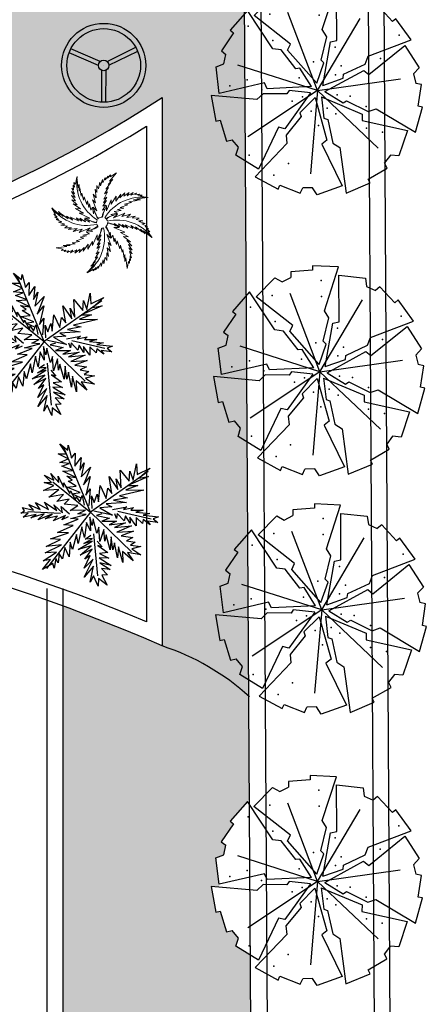
# Model space of a CAD drawing. Units: millimetres. Extents: x 10 to 1122, y 397 to 1271.
# Drawn here: x 710 to 714, y 1191 to 1200 of the extents above; entities that cross this region are included whole.
import ezdxf

# ---------------------------------------------------------------- set-up
doc = ezdxf.new("R2010")
doc.units = ezdxf.units.MM
doc.layers.add('JARDIN', color=3, linetype='Continuous')
doc.layers.add('PDF_arboles', color=7, linetype='Continuous', true_color=0x2db800)
doc.layers.add('PDF_PALMERA', color=7, linetype='Continuous', true_color=0x6ddd6d)

# ---------------------------------------------------------------- blocks, each defined once
blk = doc.blocks.new('AR')
at = {"layer": 'JARDIN'}
for p, q in [((-0.0146, 0.2618), (-0.0707, 0.258)), ((-0.0707, 0.258), (-0.0707, 0.243)), ((-0.0146, 0.273), (-0.0146, 0.2618)), ((0.0528, 0.2693), (-0.0146, 0.273)), ((0.0154, 0.1568), (0.0528, 0.2693)), ((-0.1604, 0.1943), (-0.1118, 0.243)), ((-0.1118, 0.243), (-0.0931, 0.2318)), ((-0.0931, 0.2318), (-0.0707, 0.243)), ((0.0529, 0.1281), (0.0532, 0.2479)), ((0.0532, 0.2479), (0.1216, 0.2403)), ((0.1216, 0.2403), (0.1244, 0.2186)), ((-0.1774, 0.2073), (-0.2223, 0.157)), ((-0.1128, 0.108), (-0.1774, 0.2073)), ((0.1244, 0.2186), (0.1472, 0.2081)), ((0.1589, 0.2174), (0.1472, 0.2081)), ((0.1968, 0.1759), (0.1589, 0.2174)), ((-0.0669, 0.1194), (-0.1604, 0.1943)), ((0.002, -0.0006), (-0.0732, 0.2017)), ((0.002, -0.0006), (0.1133, 0.1843)), ((0.2056, 0.1829), (0.1968, 0.1759)), ((0.2447, 0.128), (0.2056, 0.1829)), ((-0.2223, 0.157), (-0.2135, 0.15)), ((0.0266, 0.1381), (0.0154, 0.1568)), ((-0.2135, 0.15), (-0.2455, 0.1038)), ((0.0116, 0.0782), (0.0266, 0.1381)), ((0.0365, 0.1246), (0.0529, 0.1281)), ((0.1335, 0.0871), (0.2447, 0.128)), ((-0.2455, 0.1038), (-0.2338, 0.0945)), ((-0.0912, 0.1051), (-0.1128, 0.108)), ((-0.0536, 0.056), (-0.0912, 0.1051)), ((-0.0744, 0.1044), (-0.0669, 0.1194)), ((0.0004, 0.0182), (-0.0744, 0.1044)), ((0.0157, 0.0124), (0.0365, 0.1246)), ((0.1344, 0.0398), (0.2282, 0.1143)), ((0.2282, 0.1143), (0.2649, 0.0561)), ((-0.239, 0.0699), (-0.2338, 0.0945)), ((0.0191, 0.0707), (0.0116, 0.0782)), ((0.1258, 0.0667), (0.1335, 0.0871)), ((-0.2595, 0.0623), (-0.239, 0.0699)), ((-0.2517, -0.0061), (-0.2595, 0.0623)), ((0.002, -0.0006), (-0.2031, 0.0667)), ((-0.0431, 0.0572), (-0.0536, 0.056)), ((-0.0137, 0.0098), (-0.0431, 0.0572)), ((0.0004, 0.0182), (0.0191, 0.0707)), ((0.0696, 0.041), (0.1258, 0.0667)), ((0.2649, 0.0561), (0.2498, 0.0404)), ((0.002, -0.0006), (0.216, 0.0277)), ((0.0157, 0.0124), (0.0684, 0.0305)), ((0.0208, -0.0033), (0.1214, 0.0505)), ((0.0684, 0.0305), (0.0696, 0.041)), ((0.1214, 0.0505), (0.1344, 0.0398)), ((0.2498, 0.0404), (0.2558, 0.016)), ((-0.1348, 0.0203), (-0.2517, -0.0061)), ((-0.1277, 0.0051), (-0.1348, 0.0203)), ((-0.0137, 0.0098), (-0.1277, 0.0051)), ((-0.0713, 0.0001), (-0.077, -0.0088)), ((-0.016, -0.0064), (-0.0713, 0.0001)), ((0.2704, 0.0126), (0.2558, 0.016)), ((0.2615, -0.0429), (0.2704, 0.0126)), ((-0.2724, -0.0112), (-0.2611, -0.0777)), ((-0.1545, -0.0227), (-0.2724, -0.0112)), ((0.002, -0.0006), (-0.1785, -0.119)), ((-0.1387, -0.0076), (-0.1545, -0.0227)), ((-0.077, -0.0088), (-0.1387, -0.0076)), ((-0.016, -0.0064), (-0.0834, -0.0985)), ((-0.0047, -0.0183), (-0.0443, -0.0575)), ((0.002, -0.0006), (-0.018, -0.2156)), ((-0.0047, -0.0183), (0.0253, -0.1284)), ((0.002, -0.0006), (0.1576, -0.1503)), ((0.0117, -0.0169), (0.0176, -0.0723)), ((0.0117, -0.0169), (0.1164, -0.0621)), ((0.0208, -0.0033), (0.0677, -0.0332)), ((0.0677, -0.0332), (0.0767, -0.0275)), ((0.0767, -0.0275), (0.1318, -0.0555)), ((0.1318, -0.0555), (0.1526, -0.0487)), ((0.1526, -0.0487), (0.2539, -0.1102)), ((0.2539, -0.1102), (0.2725, -0.0454)), ((0.2725, -0.0454), (0.2615, -0.0429)), ((-0.2611, -0.0777), (-0.2501, -0.0752)), ((-0.2501, -0.0752), (-0.234, -0.1291)), ((-0.0408, -0.0675), (-0.0803, -0.115)), ((-0.0443, -0.0575), (-0.0408, -0.0675)), ((0.0176, -0.0723), (0.0276, -0.0758)), ((0.0276, -0.0758), (0.0401, -0.1363)), ((0.1164, -0.0621), (0.1162, -0.0789)), ((-0.0997, -0.0946), (-0.1519, -0.2024)), ((-0.0834, -0.0985), (-0.0997, -0.0946)), ((0.1162, -0.0789), (0.2329, -0.1058)), ((-0.234, -0.1291), (-0.2194, -0.1257)), ((-0.2034, -0.1451), (-0.2194, -0.1257)), ((-0.0803, -0.115), (-0.0783, -0.1368)), ((0.2329, -0.1058), (0.2103, -0.1708)), ((-0.2102, -0.1658), (-0.2034, -0.1451)), ((-0.0783, -0.1368), (-0.1608, -0.2218)), ((0.0253, -0.1284), (0.012, -0.1387)), ((0.012, -0.1387), (0.0638, -0.2468)), ((0.0401, -0.1363), (0.0583, -0.1483)), ((0.0583, -0.1483), (0.0734, -0.2658)), ((-0.1519, -0.2024), (-0.2102, -0.1658)), ((0.1886, -0.1688), (0.1732, -0.1887)), ((0.2103, -0.1708), (0.1886, -0.1688)), ((0.1308, -0.2299), (0.1797, -0.2022)), ((0.1797, -0.2022), (0.1732, -0.1887)), ((-0.1608, -0.2218), (-0.1018, -0.2544)), ((-0.1018, -0.2544), (-0.0969, -0.2443)), ((-0.0969, -0.2443), (-0.0447, -0.2652)), ((-0.0447, -0.2652), (-0.0382, -0.2517)), ((-0.0131, -0.2513), (-0.0382, -0.2517)), ((-0.0012, -0.2696), (-0.0131, -0.2513)), ((0.0638, -0.2468), (-0.0012, -0.2696)), ((0.0734, -0.2658), (0.1357, -0.24)), ((0.1357, -0.24), (0.1308, -0.2299))]:
    blk.add_line(p, q, dxfattribs=at)
for p in [(0.0075, 0.2348), (-0.1197, 0.1973), (0.0075, 0.1936), (-0.1759, 0.1674), (-0.1122, 0.1299), (0.2133, 0.1411), (0.0487, 0.1112), (0.1647, 0.0812), (-0.0075, 0.0737), (0.0636, 0.0625), (-0.1796, 0.0288), (-0.0449, 0.0325), (0.0487, 0.04), (-0.2245, 0.0138), (-0.1422, 0.0026), (-0.0374, -0.0161), (0.0524, -0.0124), (0.0861, -0.0161), (-0.0636, -0.0274), (0.0262, -0.0461), (0.1273, -0.0423), (-0.0149, -0.0536), (0.0487, -0.0611), (0.0038, -0.091), (0.1273, -0.0985), (0.1684, -0.1097), (-0.1759, -0.1659), (-0.0748, -0.1884), (-0.1122, -0.2183)]:
    blk.add_point(p, dxfattribs=at)
blk = doc.blocks.new('PALMA 1')
at = {"layer": 'PDF_arboles', "lineweight": 25}
for points in [[(2020.7265, 425.0652), (2020.6466, 425.1004), (2020.7233, 425.1132), (2020.5987, 425.1643), (2020.6881, 425.1739), (2020.6115, 425.2218), (2020.6498, 425.2314), (2020.5987, 425.2697), (2020.6849, 425.2569), (2020.5604, 425.3176), (2020.6594, 425.324), (2020.5508, 425.3655), (2020.621, 425.3911), (2020.5316, 425.4007), (2020.6115, 425.4358), (2020.5156, 425.4805), (2020.5955, 425.4805), (2020.5316, 425.5763), (2020.6083, 425.5157), (2020.6115, 425.5636), (2020.6434, 425.4422), (2020.6785, 425.4869), (2020.6754, 425.3655), (2020.7328, 425.4486), (2020.7201, 425.3272), (2020.7616, 425.3975), (2020.7328, 425.2633), (2020.8223, 425.3559), (2020.7552, 425.1866), (2020.8191, 425.2665), (2020.7776, 425.0876), (2020.8191, 425.1483), (2020.8063, 424.9918)], [(2021.3717, 425.3144), (2020.8223, 424.9279), (2020.5667, 425.5476)], [(2020.8383, 424.963), (2020.8319, 425.0812), (2020.8574, 425.0205), (2020.8862, 425.0972), (2020.899, 425.0269), (2020.9149, 425.1802), (2020.9724, 425.0589), (2020.9884, 425.1547), (2021.0267, 425.1036), (2021.0012, 425.2665), (2021.0842, 425.1419), (2021.0683, 425.2441), (2021.113, 425.1579), (2021.1034, 425.3272), (2021.1896, 425.2218), (2021.196, 425.3176), (2021.228, 425.2314), (2021.2599, 425.3879), (2021.2663, 425.2857), (2021.3909, 425.3464), (2021.2823, 425.2505), (2021.3749, 425.2665), (2021.1769, 425.1802), (2021.2727, 425.1802), (2021.1577, 425.1387), (2021.3302, 425.1355), (2021.1002, 425.0812), (2021.1737, 425.0652), (2021.0427, 425.0429), (2021.1641, 425.0205), (2020.9724, 425.0077), (2021.0267, 424.979), (2020.9117, 424.9694), (2021.0331, 424.8991), (2020.8542, 424.9375)], [(2020.9309, 424.9119), (2020.8798, 424.8959), (2021.0044, 424.8704), (2020.9309, 424.8416), (2021.0715, 424.8416), (2021.0012, 424.8065), (2021.1545, 424.8257), (2021.0523, 424.7809), (2021.212, 424.7969), (2021.0746, 424.7362), (2021.2312, 424.7458), (2021.113, 424.7011), (2021.2248, 424.6851), (2021.1641, 424.6564), (2021.2471, 424.6436), (2021.2024, 424.6148), (2021.3014, 424.6021), (2021.2152, 424.5797), (2021.3014, 424.5222), (2021.1737, 424.5446), (2021.228, 424.4647), (2021.1258, 424.5541), (2021.129, 424.4487), (2021.0906, 424.5989), (2021.081, 424.4935), (2021.0523, 424.6372), (2021.0363, 424.5701), (2021.0203, 424.6915), (2021.0108, 424.5701), (2020.9724, 424.7107), (2020.9597, 424.6532), (2020.9501, 424.7618), (2020.9117, 424.65), (2020.9022, 424.7841), (2020.883, 424.7266), (2020.8478, 424.864), (2020.8383, 424.8001), (2020.8159, 424.88), (2020.8223, 424.749), (2020.784, 424.8289), (2020.7648, 424.6851), (2020.7392, 424.7873), (2020.7073, 424.6308), (2020.6913, 424.7139), (2020.653, 424.5733), (2020.6306, 424.6436), (2020.621, 424.503), (2020.5795, 424.5925), (2020.5572, 424.4839), (2020.5252, 424.535), (2020.5156, 424.4455), (2020.4933, 424.4871), (2020.4773, 424.3944), (2020.4645, 424.4391), (2020.3655, 424.3816), (2020.4422, 424.4775), (2020.3719, 424.4647), (2020.4997, 424.5478), (2020.3911, 424.5414), (2020.5476, 424.618), (2020.4006, 424.6021), (2020.538, 424.6691), (2020.4422, 424.6755), (2020.6147, 424.7298), (2020.5092, 424.733), (2020.6594, 424.8001), (2020.5699, 424.8065), (2020.7073, 424.8608), (2020.6338, 424.8672), (2020.7808, 424.9055), (2020.7041, 424.9119), (2020.7744, 424.9471), (2020.6306, 424.9439), (2020.7041, 424.9918), (2020.5731, 425.0046), (2020.621, 425.0525), (2020.5029, 425.0301), (2020.5667, 425.094), (2020.4262, 425.0716), (2020.522, 425.1419), (2020.3751, 425.1323), (2020.4741, 425.1802), (2020.3815, 425.209), (2020.4517, 425.209), (2020.3815, 425.2793), (2020.4741, 425.2314), (2020.4454, 425.2952), (2020.522, 425.209), (2020.5156, 425.2697), (2020.5667, 425.1643), (2020.5667, 425.2058), (2020.6274, 425.1036), (2020.6338, 425.1291), (2020.6817, 425.0429), (2020.6881, 425.0748), (2020.7201, 425.0269), (2020.7424, 425.0844), (2020.7616, 424.995)], [(2020.4645, 425.2154), (2020.8223, 424.9279), (2020.4038, 424.3912)], [(2020.6115, 424.8832), (2020.5508, 424.8544), (2020.5859, 424.8959), (2020.4677, 424.8448), (2020.5092, 424.8896), (2020.3911, 424.864), (2020.4581, 424.9087), (2020.3208, 424.8544), (2020.3815, 424.9119), (2020.2569, 424.8736), (2020.308, 424.9055), (2020.1834, 424.88), (2020.2313, 424.9215), (2020.1611, 424.9183), (2020.1962, 424.9407), (2020.177, 424.9726), (2020.2824, 424.9471), (2020.2377, 425.0014), (2020.3431, 424.9534), (2020.3016, 425.0205), (2020.423, 424.9534), (2020.3847, 425.0237), (2020.5029, 424.9439), (2020.4741, 424.9982), (2020.5572, 424.9215), (2020.5444, 424.9822), (2020.6242, 424.9119)], [(2021.0331, 424.9534), (2021.1673, 424.979), (2021.1353, 424.9534), (2021.2312, 424.9726), (2021.2056, 424.9471), (2021.3238, 424.9471), (2021.2535, 424.9279), (2021.3877, 424.9151), (2021.3238, 424.8991), (2021.4708, 424.8832), (2021.4196, 424.864), (2021.4644, 424.8289), (2021.3653, 424.8416), (2021.3909, 424.8065), (2021.3238, 424.8576), (2021.3174, 424.8193), (2021.2567, 424.8768), (2021.2567, 424.7969), (2021.196, 424.88), (2021.1992, 424.8225), (2021.1545, 424.8927), (2021.1417, 424.8448), (2021.0778, 424.9151), (2021.0715, 424.8672), (2021.0555, 424.9119)], [(2020.2281, 424.9343), (2020.538, 424.9183)], [(2021.212, 424.551), (2020.8223, 424.9279)], [(2021.4005, 424.8608), (2021.0842, 424.9343)], [(2020.8862, 424.6532), (2020.9341, 424.5989), (2020.8926, 424.6116), (2020.9884, 424.5446), (2020.9085, 424.535), (2020.998, 424.4903), (2020.9053, 424.4935), (2021.0203, 424.42), (2020.9117, 424.4455), (2021.0108, 424.3816), (2020.9277, 424.3912), (2020.9852, 424.3305), (2020.9309, 424.3273), (2020.982, 424.2347), (2020.899, 424.2954), (2020.8958, 424.2251), (2020.851, 424.321), (2020.8191, 424.2635), (2020.851, 424.4136), (2020.7616, 424.3082), (2020.8478, 424.4807), (2020.7616, 424.3944), (2020.8191, 424.5158), (2020.768, 424.4807), (2020.8383, 424.5765), (2020.7233, 424.519), (2020.8287, 424.6084), (2020.7073, 424.5733), (2020.8383, 424.6532), (2020.7584, 424.6308), (2020.8415, 424.6787), (2020.7712, 424.6723), (2020.8255, 424.7075)], [(2020.8926, 424.321), (2020.8542, 424.7203)]]:
    blk.add_lwpolyline(points, dxfattribs=at)
blk = doc.blocks.new('PALMA')
at = {"layer": 'PDF_PALMERA', "lineweight": 5}
for points in [[(2019.5893, 424.0942), (2019.5797, 424.0686), (2019.5701, 424.1293), (2019.5541, 424.1005), (2019.5413, 424.1612), (2019.535, 424.1261), (2019.5222, 424.19), (2019.5158, 424.1548), (2019.4902, 424.2283), (2019.4838, 424.1964), (2019.4679, 424.2635), (2019.4615, 424.2347), (2019.4487, 424.3146), (2019.4423, 424.2826), (2019.4423, 424.3465), (2019.4327, 424.3146), (2019.42, 424.4168), (2019.4072, 424.3497), (2019.3944, 424.3657), (2019.3976, 424.321), (2019.388, 424.3401), (2019.3912, 424.2954), (2019.3752, 424.3114), (2019.3976, 424.2571), (2019.372, 424.2794), (2019.404, 424.2219), (2019.372, 424.2411), (2019.4072, 424.19), (2019.3752, 424.1996), (2019.4232, 424.1517), (2019.388, 424.1612), (2019.4551, 424.1133), (2019.4072, 424.1165), (2019.4838, 424.0718), (2019.4423, 424.0718), (2019.5445, 424.0271), (2019.4966, 424.0271)], [(2019.6915, 424.1101), (2019.6659, 424.1005), (2019.6979, 424.1485), (2019.6691, 424.1389), (2019.7043, 424.1932), (2019.6755, 424.1708), (2019.7075, 424.2251), (2019.6787, 424.206), (2019.7138, 424.2762), (2019.6851, 424.2571), (2019.7234, 424.3178), (2019.6979, 424.3018), (2019.7458, 424.3657), (2019.7202, 424.3465), (2019.765, 424.3944), (2019.733, 424.3785), (2019.7969, 424.4583), (2019.7394, 424.42), (2019.7426, 424.4391), (2019.7138, 424.4072), (2019.7202, 424.4264), (2019.6915, 424.3912), (2019.6915, 424.4136), (2019.6691, 424.3625), (2019.6659, 424.3944), (2019.6468, 424.3337), (2019.6404, 424.3689), (2019.6276, 424.305), (2019.6116, 424.3369), (2019.6116, 424.2698), (2019.5956, 424.3018), (2019.6052, 424.2187), (2019.5765, 424.2539), (2019.5988, 424.1708), (2019.5701, 424.1996), (2019.6116, 424.0942), (2019.5765, 424.1293)], [(2019.7713, 424.0526), (2019.7458, 424.0622), (2019.8065, 424.0718), (2019.7777, 424.0878), (2019.8416, 424.0973), (2019.8065, 424.1069), (2019.8672, 424.1197), (2019.832, 424.1261), (2019.9055, 424.1517), (2019.8736, 424.158), (2019.9406, 424.174), (2019.9151, 424.1804), (2019.9949, 424.1932), (2019.9598, 424.1996), (2020.0269, 424.1996), (2019.9918, 424.2092), (2020.094, 424.2219), (2020.0269, 424.2347), (2020.0429, 424.2443), (2020.0013, 424.2443), (2020.0173, 424.2539), (2019.9726, 424.2507), (2019.9886, 424.2635), (2019.9343, 424.2443), (2019.9566, 424.2698), (2019.8991, 424.2379), (2019.9183, 424.2698), (2019.8672, 424.2347), (2019.8768, 424.2667), (2019.8288, 424.2187), (2019.8384, 424.2539), (2019.7905, 424.1868), (2019.7937, 424.2347), (2019.749, 424.158), (2019.749, 424.1996), (2019.7043, 424.0942), (2019.7043, 424.1453)], [(2019.7873, 423.9504), (2019.7777, 423.976), (2019.8256, 423.944), (2019.8161, 423.9728), (2019.8704, 423.9376), (2019.8512, 423.9664), (2019.9055, 423.9312), (2019.8831, 423.9632), (2019.9534, 423.928), (2019.9343, 423.9568), (2019.9949, 423.9185), (2019.979, 423.944), (2020.0461, 423.8929), (2020.0269, 423.9217), (2020.0716, 423.8769), (2020.0556, 423.9057), (2020.1355, 423.8418), (2020.0972, 423.8993), (2020.1163, 423.8961), (2020.0844, 423.9249), (2020.1036, 423.9217), (2020.0716, 423.9504), (2020.094, 423.9472), (2020.0397, 423.9728), (2020.0716, 423.976), (2020.0109, 423.9951), (2020.0493, 424.0015), (2019.9854, 424.0143), (2020.0141, 424.0271), (2019.947, 424.0303), (2019.979, 424.0462), (2019.8959, 424.0335), (2019.9311, 424.0654), (2019.848, 424.043), (2019.8768, 424.0718), (2019.7713, 424.0303), (2019.8065, 424.0654)]]:
    blk.add_lwpolyline(points, dxfattribs=at)
for points in [[(2019.6098, 423.9813, -0.108084), (2019.5318, 424.0111), (2019.5413, 423.9887), (2019.4934, 424.0207), (2019.503, 423.9919), (2019.4487, 424.0271), (2019.4679, 423.9983), (2019.4136, 424.0303), (2019.4359, 424.0015), (2019.3625, 424.0367), (2019.3848, 424.0079), (2019.3241, 424.0462), (2019.3401, 424.0207), (2019.273, 424.0686), (2019.2922, 424.043), (2019.2475, 424.0878), (2019.2634, 424.0558), (2019.1836, 424.1197), (2019.2187, 424.0622), (2019.2027, 424.0654), (2019.2347, 424.0367), (2019.2123, 424.0398), (2019.2475, 424.0143), (2019.2251, 424.0143), (2019.2794, 423.9919), (2019.2475, 423.9887), (2019.3082, 423.9696), (2019.2698, 423.96), (2019.3337, 423.9504), (2019.305, 423.9344), (2019.372, 423.9344), (2019.3401, 423.9185), (2019.4232, 423.928), (2019.388, 423.8993), (2019.4711, 423.9217), (2019.4423, 423.8897), (2019.5477, 423.9344), (2019.5126, 423.8993)], [(2019.6247, 423.9474, -0.108084), (2019.5477, 423.9121), (2019.5733, 423.9025), (2019.5126, 423.8897), (2019.5413, 423.8769), (2019.4775, 423.8642), (2019.5126, 423.8578), (2019.4519, 423.845), (2019.487, 423.8354), (2019.4136, 423.8099), (2019.4455, 423.8035), (2019.3784, 423.7907), (2019.404, 423.7811), (2019.3241, 423.7715), (2019.3593, 423.7651), (2019.2922, 423.7651), (2019.3273, 423.7555), (2019.2251, 423.7428), (2019.2922, 423.73), (2019.2762, 423.7172), (2019.3177, 423.7204), (2019.3018, 423.7076), (2019.3465, 423.714), (2019.3305, 423.6981), (2019.3848, 423.7204), (2019.3625, 423.6949), (2019.42, 423.7236), (2019.4008, 423.6917), (2019.4519, 423.73), (2019.4423, 423.6981), (2019.4902, 423.746), (2019.4807, 423.7108), (2019.5286, 423.7779), (2019.5254, 423.73), (2019.5701, 423.8035), (2019.5701, 423.7651), (2019.6148, 423.8674), (2019.6148, 423.8194, 0.108497), (2019.6566, 423.9309)], [(2019.6276, 423.8514), (2019.6531, 423.8642), (2019.6212, 423.813), (2019.65, 423.8258), (2019.6148, 423.7715), (2019.6436, 423.7907), (2019.6116, 423.7364), (2019.6404, 423.7555), (2019.6052, 423.6853), (2019.634, 423.7044), (2019.5956, 423.6469), (2019.6212, 423.6597), (2019.5733, 423.5958), (2019.5988, 423.615), (2019.5541, 423.5703), (2019.5861, 423.5862), (2019.519, 423.5064), (2019.5797, 423.5415), (2019.5765, 423.5256), (2019.6052, 423.5575), (2019.5988, 423.5351), (2019.6276, 423.5703), (2019.6244, 423.5479), (2019.65, 423.6022), (2019.6531, 423.5671), (2019.6723, 423.631), (2019.6787, 423.5926), (2019.6915, 423.6565), (2019.7075, 423.6246), (2019.7075, 423.6949), (2019.7234, 423.6629), (2019.7106, 423.7428), (2019.7426, 423.7076), (2019.7202, 423.7939), (2019.749, 423.7651), (2019.7075, 423.8705), (2019.7426, 423.8354, 0.108497), (2019.6945, 423.9443)], [(2019.7298, 423.8674), (2019.7394, 423.8929), (2019.749, 423.8354), (2019.765, 423.8642), (2019.7777, 423.8003), (2019.7841, 423.8354), (2019.7969, 423.7747), (2019.8033, 423.8099), (2019.8288, 423.7332), (2019.8352, 423.7683), (2019.8512, 423.7012), (2019.8576, 423.7268), (2019.8704, 423.6469), (2019.8768, 423.6789), (2019.8768, 423.615), (2019.8863, 423.6501), (2019.8991, 423.5479), (2019.9119, 423.615), (2019.9215, 423.599), (2019.9215, 423.6406), (2019.9311, 423.6246), (2019.9279, 423.6693), (2019.9406, 423.6501), (2019.9215, 423.7076), (2019.947, 423.6853), (2019.9151, 423.7428), (2019.947, 423.7204), (2019.9119, 423.7747), (2019.9438, 423.7619), (2019.8959, 423.813), (2019.9311, 423.8003), (2019.864, 423.8514), (2019.9119, 423.8482), (2019.8352, 423.8897), (2019.8768, 423.8929), (2019.7745, 423.9376), (2019.8225, 423.9376, 0.108497), (2019.711, 423.9794)]]:
    blk.add_lwpolyline(points, format="xyb", dxfattribs=at)
for centre, radius, start, end in [((2019.8336, 424.3609), 0.4137, 171.57321, 238.21079), ((2020.0381, 423.8115), 0.4137, 81.57321, 148.21079), ((2019.5174, 424.3705), 0.4137, 216.57321, 283.21078), ((2019.8496, 424.1852), 0.2763, 191.84296, 216.61167), ((2019.856, 424.0063), 0.1965, 146.83198, 171.50731), ((2019.939, 423.9935), 0.2763, 146.84295, 171.61168), ((2019.6516, 424.2587), 0.2763, 236.84295, 261.61168), ((2019.7825, 424.1373), 0.1965, 191.83198, 216.50731), ((2019.6611, 423.9839), 0.0527, 89.06592, 134.06592), ((2019.6611, 423.9839), 0.0527, 16.76488, 61.76477), ((2019.8145, 423.8626), 0.1965, 101.83198, 126.50731), ((2019.8656, 423.7955), 0.2763, 101.84296, 126.61167), ((2019.4567, 424.1724), 0.2763, 281.84296, 306.61167), ((2019.2714, 423.8402), 0.4137, 306.57321, 13.21078), ((2019.6611, 423.9839), 0.0527, 151.76487, 176.92916), ((2019.6611, 423.9839), 0.0527, 196.76479, 221.92913), ((2019.4663, 423.9616), 0.1965, 326.83198, 351.50731), ((2019.6611, 423.9839), 0.0527, 269.06597, 286.76489), ((2019.5397, 423.8306), 0.1965, 11.83198, 36.50731), ((2019.6611, 423.9839), 0.0527, 314.06584, 359.06587), ((2019.8049, 423.5942), 0.4137, 36.57321, 103.21078), ((2019.6835, 423.7891), 0.1965, 56.83198, 81.50731)]:
    blk.add_arc(centre, radius, start, end, dxfattribs=at)
blk = doc.blocks.new('lampara parque')
at = {"lineweight": 30}
for p, q in [((2015.4798, 395.1868), (2015.2004, 395.3071)), ((2015.4956, 395.2235), (2015.2162, 395.3439)), ((2015.5621, 395.2252), (2015.8352, 395.359)), ((2015.5797, 395.1892), (2015.8528, 395.3231)), ((2015.5298, 395.187), (2015.5298, 395.187)), ((2015.5298, 395.187), (2015.5298, 395.187)), ((2015.5298, 395.187), (2015.5298, 395.187)), ((2015.5298, 395.187), (2015.5298, 395.187)), ((2015.5298, 395.187), (2015.5298, 395.187)), ((2015.5095, 395.1413), (2015.5079, 394.8371)), ((2015.5495, 395.1411), (2015.5479, 394.8369))]:
    blk.add_line(p, q, dxfattribs=at)
for radius in [0.4, 0.35, 0.05]:
    blk.add_circle((2015.5298, 395.187), radius, dxfattribs=at)

msp = doc.modelspace()

# ---------------------------------------------------------------- hatches: boundary and pattern name
at = {"lineweight": 30, "true_color": 0xf7abae}
h = msp.add_hatch(dxfattribs=at)
h.set_pattern_fill('AR-HBONE', color=241, scale=0.0009)
h.set_pattern_definition([(45, (-698.28594, 941.71119), (0, 0.129315688), [0.27432, -0.09144]), (135, (-698.22128, 941.77585), (1e-17, 0.129315688), [0.27432, -0.09144])])
h.paths.add_polyline_path([(704.3551, 1197.5932), (704.3533, 1195.6937, -0.022746), (705.846, 1195.6989), (705.846, 1197.5937, 0.129642), (711.7484, 1199.5458), (711.7484, 1194.3316, -0.103093), (712.5679, 1193.8575), (712.527, 1200.6391), (711.7484, 1200.6391), (699.4484, 1200.6391), (698.6553, 1200.6391), (698.6641, 1199.4056, 0.124387)])
h.paths.add_polyline_path([(703.6877, 1198.7833, -1), (703.6877, 1198.6368, -1)], flags=16)
h.paths.add_polyline_path([(703.5109, 1199.0564), (703.4666, 1199.0564), (703.39, 1199.0663), (701.8557, 1199.0663), (701.8557, 1199.0564), (701.7228, 1199.0564), (701.7228, 1199.7312), (701.7671, 1199.7312), (703.5552, 1199.716), (703.5552, 1199.7312), (703.5995, 1199.7312), (703.5995, 1199.0663), (703.5109, 1199.0663)], flags=16)
h.paths.add_polyline_path([(703.5552, 1199.3487), (701.7671, 1199.3487), (701.7671, 1199.3233), (703.5552, 1199.3233)], flags=0)
h.paths.add_polyline_path([(706.931, 1199.7312), (706.9753, 1199.7312), (708.7634, 1199.716), (708.7634, 1199.7312), (708.8077, 1199.7312), (708.8077, 1199.0663), (708.7191, 1199.0663), (708.7191, 1199.0564), (708.6748, 1199.0564), (708.5982, 1199.0663), (707.0639, 1199.0663), (707.0639, 1199.0564), (706.931, 1199.0564)], flags=16)
h.paths.add_polyline_path([(708.7634, 1199.3487), (708.6748, 1199.3487), (708.6748, 1199.3233), (708.7634, 1199.3233)], flags=0)
h.paths.add_polyline_path([(699.629, 1200.0265), (699.6749, 1200.0067, -0.601053), (700.2929, 1200.0218), (700.3379, 1200.0439, 0.605933)], flags=16)
h.paths.add_polyline_path([(699.9679, 1199.837), (699.9678, 1199.8179), (699.9885, 1199.8281)], flags=16)
h.paths.add_polyline_path([(704.2713, 1199.2586), (706.5456, 1199.2586), (706.5456, 1199.6883), (704.2713, 1199.6883)], flags=24)
h.paths.add_polyline_path([(704.1229, 1199.6801), (707.8427, 1199.6801), (707.8427, 1200.1675), (704.1229, 1200.1675)], flags=24)
h = msp.add_hatch(dxfattribs=at)
h.set_pattern_fill('AR-HBONE', color=241, scale=0.0008)
h.set_pattern_definition([(45, (-698.28594, 941.71119), (0, 0.1149472783), [0.24384, -0.08128]), (135, (-698.22847, 941.76867), (1e-17, 0.1149472783), [0.24384, -0.08128])])
h.paths.add_polyline_path([(712.7343, 1166.2353), (712.6466, 1166.2893), (712.671, 1166.3659), (712.6117, 1166.4368), (712.558, 1166.424), (712.497, 1166.6219), (712.4567, 1166.6124), (712.413, 1166.8569), (712.4925, 1166.8498), (712.4586, 1167.1281), (712.5337, 1167.1568), (712.5522, 1167.2473), (712.5087, 1167.2814), (712.6254, 1167.4525), (712.5928, 1167.4781), (712.7259, 1167.6295), (712.7192, 1168.7503), (712.6267, 1168.8073), (712.6511, 1168.8838), (712.5918, 1168.9547), (712.5381, 1168.942), (712.4771, 1169.1399), (712.4368, 1169.1304), (712.3931, 1169.3748), (712.4726, 1169.3678), (712.4387, 1169.6461), (712.5138, 1169.6747), (712.5323, 1169.7653), (712.4888, 1169.7994), (712.6055, 1169.9705), (712.5729, 1169.996), (712.7107, 1170.1528), (712.7048, 1171.1294), (712.6079, 1171.1892), (712.6323, 1171.2657), (712.573, 1171.3366), (712.5193, 1171.3239), (712.4583, 1171.5218), (712.418, 1171.5123), (712.3743, 1171.7567), (712.4538, 1171.7497), (712.4199, 1172.028), (712.495, 1172.0566), (712.5134, 1172.1472), (712.47, 1172.1813), (712.5867, 1172.3524), (712.5541, 1172.3779), (712.6963, 1172.5398), (712.628, 1183.8836), (712.507, 1183.9582), (712.5314, 1184.0347), (712.4721, 1184.1056), (712.4184, 1184.0929), (712.3574, 1184.2908), (712.3171, 1184.2813), (712.2734, 1184.5257), (712.3529, 1184.5187), (712.319, 1184.797), (712.3941, 1184.8256), (712.4125, 1184.9162), (712.3691, 1184.9503), (712.4858, 1185.1214), (712.4532, 1185.1469), (712.6192, 1185.3359), (712.6129, 1186.3861), (712.4872, 1186.4635), (712.5116, 1186.5401), (712.4523, 1186.611), (712.3986, 1186.5983), (712.3376, 1186.7961), (712.2973, 1186.7866), (712.2536, 1187.0311), (712.3331, 1187.024), (712.2992, 1187.3024), (712.3743, 1187.331), (712.3927, 1187.4216), (712.3493, 1187.4556), (712.466, 1187.6267), (712.4334, 1187.6523), (712.6041, 1187.8465), (712.5977, 1188.9109), (712.4672, 1188.9913), (712.4916, 1189.0679), (712.4323, 1189.1388), (712.3786, 1189.1261), (712.3176, 1189.324), (712.2773, 1189.3144), (712.2336, 1189.5589), (712.3131, 1189.5518), (712.2792, 1189.8302), (712.3543, 1189.8588), (712.3728, 1189.9494), (712.3293, 1189.9834), (712.446, 1190.1545), (712.4134, 1190.1801), (712.5889, 1190.3797), (712.5827, 1191.395), (712.4475, 1191.4783), (712.472, 1191.5549), (712.4127, 1191.6257), (712.3589, 1191.613), (712.2979, 1191.8109), (712.2576, 1191.8014), (712.214, 1192.0459), (712.2935, 1192.0388), (712.2596, 1192.3171), (712.3347, 1192.3458), (712.3531, 1192.4363), (712.3097, 1192.4704), (712.4264, 1192.6415), (712.3938, 1192.667), (712.5738, 1192.8719), (712.571, 1193.347), (710.8061, 1193.347), (710.8061, 1129.4175), (710.8061, 1129.3425), (712.8061, 1129.3425), (712.8061, 1129.4357), (712.9561, 1129.4357), (712.9164, 1136.0269), (712.8633, 1136.0596), (712.8878, 1136.1361), (712.8285, 1136.207), (712.7747, 1136.1943), (712.7137, 1136.3922), (712.6734, 1136.3827), (712.6298, 1136.6271), (712.7093, 1136.62), (712.6754, 1136.8984), (712.7505, 1136.927), (712.7689, 1137.0176), (712.7255, 1137.0517), (712.8422, 1137.2227), (712.8096, 1137.2483), (712.9083, 1137.3607), (712.8994, 1138.8382), (712.8633, 1138.8604), (712.8878, 1138.9369), (712.8285, 1139.0078), (712.7747, 1138.9951), (712.7137, 1139.193), (712.6734, 1139.1835), (712.6298, 1139.4279), (712.7093, 1139.4209), (712.6754, 1139.6992), (712.7505, 1139.7278), (712.7689, 1139.8184), (712.7255, 1139.8525), (712.8422, 1140.0236), (712.8096, 1140.0491), (712.8916, 1140.1424), (712.8834, 1141.4907), (712.8424, 1141.516), (712.8668, 1141.5925), (712.8075, 1141.6634), (712.7537, 1141.6507), (712.6927, 1141.8486), (712.6525, 1141.8391), (712.6088, 1142.0835), (712.6883, 1142.0765), (712.6544, 1142.3548), (712.7295, 1142.3834), (712.7479, 1142.474), (712.7045, 1142.5081), (712.8212, 1142.6792), (712.7886, 1142.7047), (712.8755, 1142.8036), (712.8433, 1148.1498), (712.8004, 1148.1763), (712.8249, 1148.2528), (712.7655, 1148.3237), (712.7118, 1148.311), (712.6508, 1148.5089), (712.6105, 1148.4994), (712.5669, 1148.7438), (712.6463, 1148.7367), (712.6125, 1149.0151), (712.6876, 1149.0437), (712.706, 1149.1343), (712.6626, 1149.1684), (712.7793, 1149.3395), (712.7467, 1149.365), (712.8354, 1149.466), (712.7638, 1161.3513), (712.6852, 1161.3997), (712.7097, 1161.4763), (712.6503, 1161.5472), (712.5966, 1161.5344), (712.5356, 1161.7323), (712.4953, 1161.7228), (712.4517, 1161.9673), (712.5311, 1161.9602), (712.4973, 1162.2385), (712.5724, 1162.2672), (712.5908, 1162.3577), (712.5474, 1162.3918), (712.6641, 1162.5629), (712.6315, 1162.5885), (712.7555, 1162.7296), (712.7482, 1163.927), (712.6649, 1163.9783), (712.6893, 1164.0549), (712.63, 1164.1258), (712.5762, 1164.1131), (712.5152, 1164.311), (712.475, 1164.3014), (712.4313, 1164.5459), (712.5108, 1164.5388), (712.4769, 1164.8172), (712.552, 1164.8458), (712.5704, 1164.9364), (712.527, 1164.9705), (712.6437, 1165.1415), (712.6111, 1165.1671), (712.7399, 1165.3137)])
edge = h.paths.add_edge_path()
edge.add_arc((711.0207, 1192.1284), 2.3203, 48.17759, 71.72165)
edge.add_arc((704.3186, 1177.2154), 18.6592, 66.53541, 69.65449)
edge.add_line((710.8061, 1194.7105), (710.8061, 1193.347))
edge.add_line((710.8061, 1193.347), (712.571, 1193.347))
edge.add_line((712.571, 1193.347), (712.5679, 1193.8575))

# ---------------------------------------------------------------- linework, layer by layer
at = {"color": 30, "lineweight": 30}
for p, q in [((713.518, 1233.0266), (713.942, 1159.5751)), ((713.6669, 1232.8774), (714.092, 1159.4251)), ((712.3654, 1227.4628), (712.9561, 1129.4357)), ((712.5154, 1227.4628), (712.9433, 1159.5751)), ((711.7484, 1199.5458), (711.7484, 1194.3316)), ((711.5984, 1199.2728), (711.5984, 1194.5594)), ((710.6561, 1129.4175), (710.6561, 1194.8761)), ((710.8061, 1129.4175), (710.8061, 1194.8761))]:
    msp.add_line(p, q, dxfattribs=at)
for centre, radius, start, end in [((705.096, 1209.7606), 12.19, 273.5274, 303.07437), ((705.096, 1209.7606), 12.34, 274.1825, 301.79879), ((705.1565, 1179.2991), 16.5643, 67.11374, 87.09502), ((705.1565, 1179.2991), 16.4143, 66.32205, 87.59261)]:
    msp.add_arc(centre, radius, start, end, dxfattribs=at)
at = {"color": 241, "lineweight": 30, "true_color": 0xf7abae}
msp.add_arc((711.0207, 1192.1284), 2.3203, 47.86602, 71.72165, dxfattribs=at)

# ---------------------------------------------------------------- block references
at = {"lineweight": 30}
msp.add_blockref('lampara parque', (-1304.3376, 804.6631), dxfattribs=at)
for name, p in [('PALMA', (-1308.4846, 774.3722)), ('PALMA 1', (-1310.196, 772.2983)), ('PALMA 1', (-1309.7563, 770.6757))]:
    msp.add_blockref(name, p)
at = {"layer": 'JARDIN', "xscale": 3.683339697516213, "yscale": 3.683339697516213, "zscale": 3.683339697516213, "rotation": 0.4527519058988368}
for p in [(713.2178, 1199.6132), (713.239, 1196.9405), (713.2568, 1194.6771), (713.2171, 1192.0952)]:
    msp.add_blockref('AR', p, dxfattribs=at)

doc.saveas('drawing.dxf')
